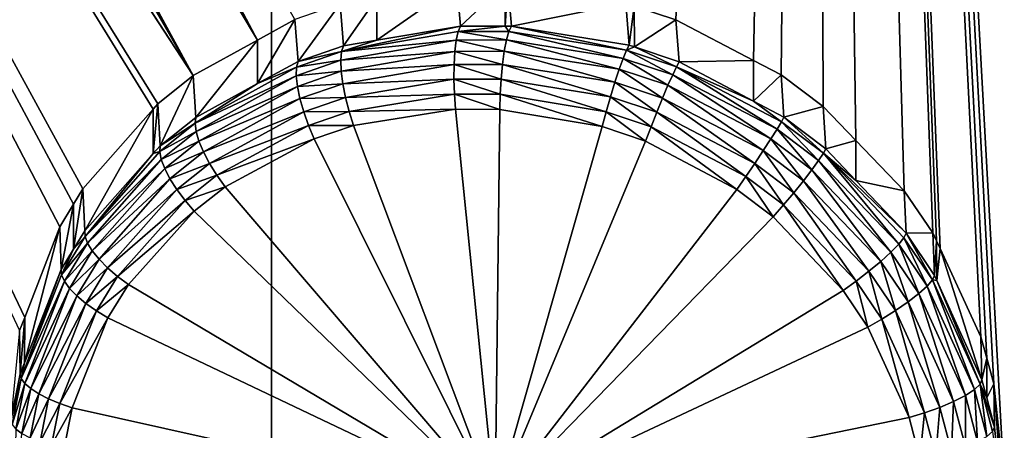
# Model space of a CAD drawing. Extents: x -143 to 155, y 0 to 257.
# Drawn here: x 99 to 102, y 175 to 176 of the extents above; entities that cross this region are included whole.
import ezdxf

# ---------------------------------------------------------------- set-up
doc = ezdxf.new("R2010")
doc.units = 0
doc.header["$MEASUREMENT"] = 0
doc.layers.get('0').update_dxf_attribs({"linetype": 'CONTINUOUS'})

msp = doc.modelspace()

# ---------------------------------------------------------------- linework, layer by layer
for points in [[(99.4038, 166.5567, -4.7426), (88.5311, 166.3724, -3.459), (99.4074, 197.0158, 2.5109)], [(99.4074, 197.0158, 2.5109), (88.5311, 166.3724, -3.459), (88.5347, 196.8827, 3.4403)], [(99.4074, 197.0158, 2.5109), (110, 185.7476, -0.5381), (99.4038, 166.5567, -4.7426)], [(99.4038, 166.5567, -4.7426), (110, 185.7476, -0.5381), (110, 173.6648, -3.458)], [(101.0339, 184.8707, 19.9554), (100.4987, 175.7805, 17.1533), (100.6236, 175.739, 17.1615)], [(100.6236, 175.739, 17.1615), (100.8583, 175.6165, 17.1626), (101.0339, 184.8707, 19.9554)], [(101.0339, 184.8707, 19.9554), (100.8583, 175.6165, 17.1626), (100.941, 175.5733, 17.163)], [(101.0339, 184.8707, 19.9554), (100.941, 175.5733, 17.163), (101.0677, 175.4785, 17.1546)], [(101.5437, 174.7848, 17.0209), (101.5611, 174.7208, 17.0045), (101.0339, 184.8707, 19.9554)], [(101.0339, 184.8707, 19.9554), (101.5611, 174.7208, 17.0045), (101.5823, 174.6427, 16.9845)], [(101.0339, 184.8707, 19.9554), (101.5823, 174.6427, 16.9845), (101.6142, 174.3457, 16.9015)], [(101.6142, 174.3457, 16.9015), (103.8641, 181.7261, 19.3498), (101.0339, 184.8707, 19.9554)], [(101.0677, 175.4785, 17.1546), (101.1663, 175.3759, 17.1393), (101.0339, 184.8707, 19.9554)], [(101.0339, 184.8707, 19.9554), (101.1663, 175.3759, 17.1393), (101.3118, 175.2246, 17.1166)], [(101.0339, 184.8707, 19.9554), (101.3118, 175.2246, 17.1166), (101.3986, 175.0981, 17.0921)], [(101.3986, 175.0981, 17.0921), (101.4099, 175.0736, 17.0865), (101.0339, 184.8707, 19.9554)], [(101.0339, 184.8707, 19.9554), (101.4099, 175.0736, 17.0865), (101.4205, 175.0507, 17.0813)], [(101.0339, 184.8707, 19.9554), (101.4205, 175.0507, 17.0813), (101.5437, 174.7848, 17.0209)], [(99.3628, 175.6779, 16.9199), (96.7762, 180.5384, 17.8452), (96.5163, 180.4326, 17.7498)], [(99.4752, 175.7397, 16.96), (96.7762, 180.5384, 17.8452), (99.3628, 175.6779, 16.9199)], [(99.1684, 175.5712, 16.8505), (96.5163, 180.4326, 17.7498), (96.4161, 180.4106, 17.7182)], [(99.3628, 175.6779, 16.9199), (96.5163, 180.4326, 17.7498), (99.1684, 175.5712, 16.8505)], [(96.027, 180.3853, 17.6118), (99.1684, 175.5712, 16.8505), (96.379, 180.4024, 17.7065)], [(99.1684, 175.5712, 16.8505), (96.4161, 180.4106, 17.7182), (96.379, 180.4024, 17.7065)], [(96.0151, 180.3847, 17.6086), (99.1684, 175.5712, 16.8505), (96.027, 180.3853, 17.6118)], [(96.0151, 180.3847, 17.6086), (98.6455, 174.8034, 16.5133), (98.6608, 174.8428, 16.5284)], [(96.0151, 180.3847, 17.6086), (98.6608, 174.8428, 16.5284), (98.7668, 175.1159, 16.6327)], [(98.7668, 175.1159, 16.6327), (98.8081, 175.1839, 16.6617), (96.0151, 180.3847, 17.6086)], [(96.0151, 180.3847, 17.6086), (98.8081, 175.1839, 16.6617), (98.8363, 175.2303, 16.6815)], [(96.0151, 180.3847, 17.6086), (98.8363, 175.2303, 16.6815), (99.0478, 175.4701, 16.7963)], [(99.0478, 175.4701, 16.7963), (99.062, 175.4863, 16.804), (96.0151, 180.3847, 17.6086)], [(96.0151, 180.3847, 17.6086), (99.062, 175.4863, 16.804), (99.1684, 175.5712, 16.8505)], [(99.9748, 175.7202, 17.5716), (99.9639, 175.846, 17.0811), (99.7221, 175.6779, 17.5202)], [(99.7221, 175.6779, 17.5202), (99.9639, 175.846, 17.0811), (99.7223, 175.8053, 17.0252)], [(99.9748, 175.7202, 17.5716), (100.1097, 175.8463, 17.1068), (99.9639, 175.846, 17.0811)], [(100.1097, 175.7203, 17.5919), (100.1097, 175.8463, 17.1068), (99.9748, 175.7202, 17.5716)], [(100.128, 175.7204, 17.5947), (100.1173, 175.8463, 17.1081), (100.1097, 175.7203, 17.5919)], [(100.1097, 175.7203, 17.5919), (100.1173, 175.8463, 17.1081), (100.1097, 175.8463, 17.1068)], [(100.128, 175.7204, 17.5947), (100.4729, 175.7891, 17.1516), (100.1173, 175.8463, 17.1081)], [(99.622, 175.6611, 17.4998), (99.7223, 175.8053, 17.0252), (99.6115, 175.7867, 16.9995)], [(99.7221, 175.6779, 17.5202), (99.7223, 175.8053, 17.0252), (99.622, 175.6611, 17.4998)], [(99.4852, 175.614, 17.4642), (99.6115, 175.7867, 16.9995), (99.4752, 175.7397, 16.96)], [(99.622, 175.6611, 17.4998), (99.6115, 175.7867, 16.9995), (99.4852, 175.614, 17.4642)], [(100.4834, 175.6627, 17.6298), (100.4729, 175.7891, 17.1516), (100.128, 175.7204, 17.5947)], [(100.4834, 175.6627, 17.6298), (100.4987, 175.7805, 17.1533), (100.4729, 175.7891, 17.1516)], [(100.4989, 175.6575, 17.6305), (100.4987, 175.7805, 17.1533), (100.4834, 175.6627, 17.6298)], [(100.4989, 175.6575, 17.6305), (100.6236, 175.739, 17.1615), (100.4987, 175.7805, 17.1533)], [(99.3629, 175.5471, 17.4247), (99.4752, 175.7397, 16.96), (99.3628, 175.6779, 16.9199)], [(99.4852, 175.614, 17.4642), (99.4752, 175.7397, 16.96), (99.3629, 175.5471, 17.4247)], [(100.6335, 175.6124, 17.6365), (100.6236, 175.739, 17.1615), (100.4989, 175.6575, 17.6305)], [(100.6335, 175.6124, 17.6365), (100.8583, 175.6165, 17.1626), (100.6236, 175.739, 17.1615)], [(99.9677, 175.7034, 17.6133), (99.9748, 175.7202, 17.5716), (99.6163, 175.6433, 17.54)], [(99.6163, 175.6433, 17.54), (99.9748, 175.7202, 17.5716), (99.7221, 175.6779, 17.5202)], [(99.9619, 175.6774, 17.6503), (99.9677, 175.7034, 17.6133), (99.6163, 175.6433, 17.54)], [(100.1133, 175.6784, 17.6746), (99.9677, 175.7034, 17.6133), (99.9619, 175.6774, 17.6503)], [(100.1205, 175.704, 17.6371), (100.1097, 175.7203, 17.5919), (99.9677, 175.7034, 17.6133)], [(99.9677, 175.7034, 17.6133), (100.1097, 175.7203, 17.5919), (99.9748, 175.7202, 17.5716)], [(100.1133, 175.6784, 17.6746), (100.1205, 175.704, 17.6371), (99.9677, 175.7034, 17.6133)], [(100.1205, 175.704, 17.6371), (100.128, 175.7204, 17.5947), (100.1097, 175.7203, 17.5919)], [(100.4653, 175.6229, 17.7124), (100.1205, 175.704, 17.6371), (100.1133, 175.6784, 17.6746)], [(100.4755, 175.6476, 17.6737), (100.128, 175.7204, 17.5947), (100.1205, 175.704, 17.6371)], [(100.4653, 175.6229, 17.7124), (100.4755, 175.6476, 17.6737), (100.1205, 175.704, 17.6371)], [(100.4755, 175.6476, 17.6737), (100.4834, 175.6627, 17.6298), (100.128, 175.7204, 17.5947)], [(99.1771, 175.4454, 17.3646), (99.3628, 175.6779, 16.9199), (99.1684, 175.5712, 16.8505)], [(99.3629, 175.5471, 17.4247), (99.3628, 175.6779, 16.9199), (99.1771, 175.4454, 17.3646)], [(99.9619, 175.6774, 17.6503), (99.6163, 175.6433, 17.54), (99.6141, 175.6175, 17.5759)], [(99.9577, 175.6438, 17.6807), (99.9619, 175.6774, 17.6503), (99.6141, 175.6175, 17.5759)], [(99.7221, 175.6779, 17.5202), (99.622, 175.6611, 17.4998), (99.6163, 175.6433, 17.54)], [(100.1067, 175.6447, 17.7052), (99.9619, 175.6774, 17.6503), (99.9577, 175.6438, 17.6807)], [(100.1067, 175.6447, 17.7052), (100.1133, 175.6784, 17.6746), (99.9619, 175.6774, 17.6503)], [(100.4534, 175.5901, 17.7439), (100.1133, 175.6784, 17.6746), (100.1067, 175.6447, 17.7052)], [(100.4534, 175.5901, 17.7439), (100.4653, 175.6229, 17.7124), (100.1133, 175.6784, 17.6746)], [(99.6163, 175.6433, 17.54), (99.4852, 175.614, 17.4642), (99.4803, 175.596, 17.5039)], [(99.6141, 175.6175, 17.5759), (99.6163, 175.6433, 17.54), (99.4803, 175.596, 17.5039)], [(99.6163, 175.6433, 17.54), (99.622, 175.6611, 17.4998), (99.4852, 175.614, 17.4642)], [(99.9577, 175.6438, 17.6807), (99.6141, 175.6175, 17.5759), (99.6154, 175.5847, 17.6058)], [(99.9553, 175.6041, 17.7029), (99.9577, 175.6438, 17.6807), (99.6154, 175.5847, 17.6058)], [(100.1011, 175.6048, 17.7274), (99.9577, 175.6438, 17.6807), (99.9553, 175.6041, 17.7029)], [(100.1011, 175.6048, 17.7274), (100.1067, 175.6447, 17.7052), (99.9577, 175.6438, 17.6807)], [(100.4404, 175.551, 17.7665), (100.1067, 175.6447, 17.7052), (100.1011, 175.6048, 17.7274)], [(100.4404, 175.551, 17.7665), (100.4534, 175.5901, 17.7439), (100.1067, 175.6447, 17.7052)], [(100.6144, 175.5738, 17.7202), (100.4755, 175.6476, 17.6737), (100.4653, 175.6229, 17.7124)], [(100.4989, 175.6575, 17.6305), (100.4834, 175.6627, 17.6298), (100.4755, 175.6476, 17.6737)], [(100.6256, 175.5978, 17.6809), (100.4989, 175.6575, 17.6305), (100.4755, 175.6476, 17.6737)], [(100.6144, 175.5738, 17.7202), (100.6256, 175.5978, 17.6809), (100.4755, 175.6476, 17.6737)], [(100.6256, 175.5978, 17.6809), (100.6335, 175.6124, 17.6365), (100.4989, 175.6575, 17.6305)], [(99.4803, 175.596, 17.5039), (99.4852, 175.614, 17.4642), (99.3629, 175.5471, 17.4247)], [(99.6141, 175.6175, 17.5759), (99.4803, 175.596, 17.5039), (99.4796, 175.5704, 17.5395)], [(99.6154, 175.5847, 17.6058), (99.6141, 175.6175, 17.5759), (99.4796, 175.5704, 17.5395)], [(100.6002, 175.5418, 17.7522), (100.4653, 175.6229, 17.7124), (100.4534, 175.5901, 17.7439)], [(100.6002, 175.5418, 17.7522), (100.6144, 175.5738, 17.7202), (100.4653, 175.6229, 17.7124)], [(100.858, 175.4943, 17.6332), (100.8583, 175.6165, 17.1626), (100.6335, 175.6124, 17.6365)], [(100.858, 175.4943, 17.6332), (100.941, 175.5733, 17.163), (100.8583, 175.6165, 17.1626)], [(99.4803, 175.596, 17.5039), (99.3629, 175.5471, 17.4247), (99.1744, 175.4274, 17.403)], [(99.4796, 175.5704, 17.5395), (99.4803, 175.596, 17.5039), (99.1744, 175.4274, 17.403)], [(99.6154, 175.5847, 17.6058), (99.4796, 175.5704, 17.5395), (99.4831, 175.5385, 17.5693)], [(99.6202, 175.5468, 17.6282), (99.6154, 175.5847, 17.6058), (99.4831, 175.5385, 17.5693)], [(99.9553, 175.6041, 17.7029), (99.6154, 175.5847, 17.6058), (99.6202, 175.5468, 17.6282)], [(99.9548, 175.5603, 17.7157), (99.9553, 175.6041, 17.7029), (99.6202, 175.5468, 17.6282)], [(100.0968, 175.5607, 17.74), (99.9553, 175.6041, 17.7029), (99.9548, 175.5603, 17.7157)], [(100.0968, 175.5607, 17.74), (100.1011, 175.6048, 17.7274), (99.9553, 175.6041, 17.7029)], [(100.427, 175.5076, 17.7789), (100.1011, 175.6048, 17.7274), (100.0968, 175.5607, 17.74)], [(100.427, 175.5076, 17.7789), (100.4404, 175.551, 17.7665), (100.1011, 175.6048, 17.7274)], [(100.5841, 175.5035, 17.7751), (100.4534, 175.5901, 17.7439), (100.4404, 175.551, 17.7665)], [(100.5841, 175.5035, 17.7751), (100.6002, 175.5418, 17.7522), (100.4534, 175.5901, 17.7439)], [(100.929, 175.4099, 17.7179), (100.6256, 175.5978, 17.6809), (100.6144, 175.5738, 17.7202)], [(100.858, 175.4943, 17.6332), (100.6335, 175.6124, 17.6365), (100.6256, 175.5978, 17.6809)], [(100.858, 175.4943, 17.6332), (100.6256, 175.5978, 17.6809), (100.9424, 175.4322, 17.6774)], [(100.9424, 175.4322, 17.6774), (100.6256, 175.5978, 17.6809), (100.929, 175.4099, 17.7179)], [(99.0697, 175.36, 17.3216), (99.1684, 175.5712, 16.8505), (99.062, 175.4863, 16.804)], [(99.1771, 175.4454, 17.3646), (99.1684, 175.5712, 16.8505), (99.0697, 175.36, 17.3216)], [(99.4796, 175.5704, 17.5395), (99.1744, 175.4274, 17.403), (99.1775, 175.4032, 17.438)], [(99.4831, 175.5385, 17.5693), (99.4796, 175.5704, 17.5395), (99.1775, 175.4032, 17.438)], [(99.9548, 175.5603, 17.7157), (99.6202, 175.5468, 17.6282), (99.6283, 175.5054, 17.642)], [(99.9563, 175.5149, 17.7185), (99.9548, 175.5603, 17.7157), (99.6283, 175.5054, 17.642)], [(100.094, 175.5148, 17.7423), (100.0968, 175.5607, 17.74), (99.9548, 175.5603, 17.7157)], [(100.094, 175.5148, 17.7423), (99.9548, 175.5603, 17.7157), (99.9563, 175.5149, 17.7185)], [(100.414, 175.4625, 17.7805), (100.0968, 175.5607, 17.74), (100.094, 175.5148, 17.7423)], [(100.414, 175.4625, 17.7805), (100.427, 175.5076, 17.7789), (100.0968, 175.5607, 17.74)], [(100.9103, 175.3804, 17.751), (100.6144, 175.5738, 17.7202), (100.6002, 175.5418, 17.7522)], [(100.9103, 175.3804, 17.751), (100.929, 175.4099, 17.7179), (100.6144, 175.5738, 17.7202)], [(100.9498, 175.446, 17.6319), (100.941, 175.5733, 17.163), (100.858, 175.4943, 17.6332)], [(100.9498, 175.446, 17.6319), (101.0677, 175.4785, 17.1546), (100.941, 175.5733, 17.163)], [(99.3629, 175.5471, 17.4247), (99.1771, 175.4454, 17.3646), (99.1744, 175.4274, 17.403)], [(99.4831, 175.5385, 17.5693), (99.1775, 175.4032, 17.438), (99.1861, 175.3741, 17.4679)], [(99.4908, 175.5017, 17.5919), (99.4831, 175.5385, 17.5693), (99.1861, 175.3741, 17.4679)], [(99.6202, 175.5468, 17.6282), (99.4831, 175.5385, 17.5693), (99.4908, 175.5017, 17.5919)], [(99.6283, 175.5054, 17.642), (99.6202, 175.5468, 17.6282), (99.4908, 175.5017, 17.5919)], [(100.5668, 175.4612, 17.7876), (100.4404, 175.551, 17.7665), (100.427, 175.5076, 17.7789)], [(100.5668, 175.4612, 17.7876), (100.5841, 175.5035, 17.7751), (100.4404, 175.551, 17.7665)], [(100.8875, 175.3454, 17.7749), (100.6002, 175.5418, 17.7522), (100.5841, 175.5035, 17.7751)], [(100.8875, 175.3454, 17.7749), (100.9103, 175.3804, 17.751), (100.6002, 175.5418, 17.7522)], [(99.4908, 175.5017, 17.5919), (99.1861, 175.3741, 17.4679), (99.2, 175.3413, 17.4913)], [(99.5021, 175.4619, 17.6062), (99.4908, 175.5017, 17.5919), (99.2, 175.3413, 17.4913)], [(99.6283, 175.5054, 17.642), (99.4908, 175.5017, 17.5919), (99.5021, 175.4619, 17.6062)], [(99.6393, 175.4627, 17.6465), (99.6283, 175.5054, 17.642), (99.5021, 175.4619, 17.6062)], [(99.9563, 175.5149, 17.7185), (99.6283, 175.5054, 17.642), (99.6393, 175.4627, 17.6465)], [(99.9596, 175.4701, 17.7112), (99.9563, 175.5149, 17.7185), (99.6393, 175.4627, 17.6465)], [(100.0929, 175.4695, 17.7341), (100.094, 175.5148, 17.7423), (99.9563, 175.5149, 17.7185)], [(100.0929, 175.4695, 17.7341), (99.9563, 175.5149, 17.7185), (99.9596, 175.4701, 17.7112)], [(100.402, 175.418, 17.771), (100.094, 175.5148, 17.7423), (100.0929, 175.4695, 17.7341)], [(100.402, 175.418, 17.771), (100.414, 175.4625, 17.7805), (100.094, 175.5148, 17.7423)], [(100.5493, 175.4172, 17.7891), (100.427, 175.5076, 17.7789), (100.414, 175.4625, 17.7805)], [(100.5493, 175.4172, 17.7891), (100.5668, 175.4612, 17.7876), (100.427, 175.5076, 17.7789)], [(100.8617, 175.3069, 17.7882), (100.5841, 175.5035, 17.7751), (100.5668, 175.4612, 17.7876)], [(100.8617, 175.3069, 17.7882), (100.8875, 175.3454, 17.7749), (100.5841, 175.5035, 17.7751)], [(98.8421, 175.1037, 17.2074), (99.0478, 175.4701, 16.7963), (98.8363, 175.2303, 16.6815)], [(99.0486, 175.3363, 17.311), (99.0478, 175.4701, 16.7963), (98.8421, 175.1037, 17.2074)], [(99.0486, 175.3363, 17.311), (99.062, 175.4863, 16.804), (99.0478, 175.4701, 16.7963)], [(99.0697, 175.36, 17.3216), (99.062, 175.4863, 16.804), (99.0486, 175.3363, 17.311)], [(99.9596, 175.4701, 17.7112), (99.6393, 175.4627, 17.6465), (99.6526, 175.4207, 17.6416)], [(99.9596, 175.4701, 17.7112), (99.6526, 175.4207, 17.6416), (100.0793, 174.2871, 17.3793)], [(100.0793, 174.2871, 17.3793), (100.0929, 175.4695, 17.7341), (99.9596, 175.4701, 17.7112)], [(100.0793, 174.2871, 17.3793), (100.402, 175.418, 17.771), (100.0929, 175.4695, 17.7341)], [(100.9424, 175.4322, 17.6774), (100.9498, 175.446, 17.6319), (100.858, 175.4943, 17.6332)], [(101.0757, 175.3509, 17.6212), (101.0677, 175.4785, 17.1546), (100.9498, 175.446, 17.6319)], [(101.0757, 175.3509, 17.6212), (101.1663, 175.3759, 17.1393), (101.0677, 175.4785, 17.1546)], [(99.1744, 175.4274, 17.403), (99.1771, 175.4454, 17.3646), (99.0697, 175.36, 17.3216)], [(99.5021, 175.4619, 17.6062), (99.2, 175.3413, 17.4913), (99.2184, 175.3064, 17.5072)], [(99.5166, 175.4209, 17.6116), (99.5021, 175.4619, 17.6062), (99.2184, 175.3064, 17.5072)], [(99.6393, 175.4627, 17.6465), (99.5021, 175.4619, 17.6062), (99.5166, 175.4209, 17.6116)], [(99.6526, 175.4207, 17.6416), (99.6393, 175.4627, 17.6465), (99.5166, 175.4209, 17.6116)], [(100.5326, 175.3739, 17.7794), (100.414, 175.4625, 17.7805), (100.402, 175.418, 17.771)], [(100.5326, 175.3739, 17.7794), (100.5493, 175.4172, 17.7891), (100.414, 175.4625, 17.7805)], [(100.8347, 175.2672, 17.79), (100.5668, 175.4612, 17.7876), (100.5493, 175.4172, 17.7891)], [(100.8347, 175.2672, 17.79), (100.8617, 175.3069, 17.7882), (100.5668, 175.4612, 17.7876)], [(101.0686, 175.3373, 17.6671), (100.9498, 175.446, 17.6319), (100.9424, 175.4322, 17.6774)], [(101.0686, 175.3373, 17.6671), (101.0757, 175.3509, 17.6212), (100.9498, 175.446, 17.6319)], [(99.1744, 175.4274, 17.403), (99.0697, 175.36, 17.3216), (99.068, 175.3422, 17.3597)], [(99.1775, 175.4032, 17.438), (99.1744, 175.4274, 17.403), (99.068, 175.3422, 17.3597)], [(99.5166, 175.4209, 17.6116), (99.2184, 175.3064, 17.5072), (99.2405, 175.2709, 17.515)], [(99.5336, 175.3806, 17.6078), (99.5166, 175.4209, 17.6116), (99.2405, 175.2709, 17.515)], [(99.6526, 175.4207, 17.6416), (99.5166, 175.4209, 17.6116), (99.5336, 175.3806, 17.6078)], [(100.0793, 174.2871, 17.3793), (99.6526, 175.4207, 17.6416), (99.5336, 175.3806, 17.6078)], [(100.5326, 175.3739, 17.7794), (100.402, 175.418, 17.771), (100.0793, 174.2871, 17.3793)], [(100.8077, 175.2284, 17.7803), (100.5493, 175.4172, 17.7891), (100.5326, 175.3739, 17.7794)], [(100.8077, 175.2284, 17.7803), (100.8347, 175.2672, 17.79), (100.5493, 175.4172, 17.7891)], [(101.034, 175.2878, 17.7418), (100.929, 175.4099, 17.7179), (100.9103, 175.3804, 17.751)], [(100.9424, 175.4322, 17.6774), (100.929, 175.4099, 17.7179), (101.0544, 175.3159, 17.7081)], [(101.0544, 175.3159, 17.7081), (100.929, 175.4099, 17.7179), (101.034, 175.2878, 17.7418)], [(101.0544, 175.3159, 17.7081), (101.0686, 175.3373, 17.6671), (100.9424, 175.4322, 17.6774)], [(99.1775, 175.4032, 17.438), (99.068, 175.3422, 17.3597), (99.0724, 175.3189, 17.3945)], [(99.1861, 175.3741, 17.4679), (99.1775, 175.4032, 17.438), (99.0724, 175.3189, 17.3945)], [(99.5336, 175.3806, 17.6078), (99.2405, 175.2709, 17.515), (99.2654, 175.2363, 17.5142)], [(100.0793, 174.2871, 17.3793), (99.5336, 175.3806, 17.6078), (99.2654, 175.2363, 17.5142)], [(101.0085, 175.2547, 17.7663), (100.9103, 175.3804, 17.751), (100.8875, 175.3454, 17.7749)], [(101.0085, 175.2547, 17.7663), (101.034, 175.2878, 17.7418), (100.9103, 175.3804, 17.751)], [(101.1664, 175.2556, 17.6056), (101.1663, 175.3759, 17.1393), (101.0757, 175.3509, 17.6212)], [(101.1664, 175.2556, 17.6056), (101.3118, 175.2246, 17.1166), (101.1663, 175.3759, 17.1393)], [(99.068, 175.3422, 17.3597), (99.0697, 175.36, 17.3216), (99.0486, 175.3363, 17.311)], [(99.1861, 175.3741, 17.4679), (99.0724, 175.3189, 17.3945), (99.0829, 175.2912, 17.4245)], [(99.2, 175.3413, 17.4913), (99.1861, 175.3741, 17.4679), (99.0829, 175.2912, 17.4245)], [(100.0793, 174.2871, 17.3793), (100.8077, 175.2284, 17.7803), (100.5326, 175.3739, 17.7794)], [(101.1664, 175.2556, 17.6056), (101.0757, 175.3509, 17.6212), (101.0686, 175.3373, 17.6671)], [(99.0486, 175.3363, 17.311), (98.8421, 175.1037, 17.2074), (98.8427, 175.0869, 17.2449)], [(99.068, 175.3422, 17.3597), (99.0486, 175.3363, 17.311), (98.8427, 175.0869, 17.2449)], [(99.0724, 175.3189, 17.3945), (99.068, 175.3422, 17.3597), (98.8427, 175.0869, 17.2449)], [(99.0724, 175.3189, 17.3945), (98.8427, 175.0869, 17.2449), (98.8503, 175.0664, 17.2796)], [(99.0829, 175.2912, 17.4245), (99.0724, 175.3189, 17.3945), (98.8503, 175.0664, 17.2796)], [(99.2, 175.3413, 17.4913), (99.0829, 175.2912, 17.4245), (99.0988, 175.2604, 17.4483)], [(99.2184, 175.3064, 17.5072), (99.2, 175.3413, 17.4913), (99.0988, 175.2604, 17.4483)], [(100.9794, 175.2186, 17.78), (100.8875, 175.3454, 17.7749), (100.8617, 175.3069, 17.7882)], [(100.9794, 175.2186, 17.78), (101.0085, 175.2547, 17.7663), (100.8875, 175.3454, 17.7749)], [(101.296, 175.0635, 17.6678), (101.0686, 175.3373, 17.6671), (101.0544, 175.3159, 17.7081)], [(101.1664, 175.2556, 17.6056), (101.0686, 175.3373, 17.6671), (101.3181, 175.0962, 17.5793)], [(101.3181, 175.0962, 17.5793), (101.0686, 175.3373, 17.6671), (101.3116, 175.0829, 17.6258)], [(101.296, 175.0635, 17.6678), (101.3116, 175.0829, 17.6258), (101.0686, 175.3373, 17.6671)], [(99.0829, 175.2912, 17.4245), (98.8503, 175.0664, 17.2796), (98.8647, 175.0432, 17.3102)], [(99.0988, 175.2604, 17.4483), (99.0829, 175.2912, 17.4245), (98.8647, 175.0432, 17.3102)], [(99.2184, 175.3064, 17.5072), (99.0988, 175.2604, 17.4483), (99.1197, 175.2278, 17.465)], [(99.2405, 175.2709, 17.515), (99.2184, 175.3064, 17.5072), (99.1197, 175.2278, 17.465)], [(100.9484, 175.1815, 17.7823), (100.8617, 175.3069, 17.7882), (100.8347, 175.2672, 17.79)], [(100.9484, 175.1815, 17.7823), (100.9794, 175.2186, 17.78), (100.8617, 175.3069, 17.7882)], [(101.2415, 175.0115, 17.7287), (101.034, 175.2878, 17.7418), (101.0085, 175.2547, 17.7663)], [(101.0544, 175.3159, 17.7081), (101.034, 175.2878, 17.7418), (101.2721, 175.0392, 17.7028)], [(101.2721, 175.0392, 17.7028), (101.034, 175.2878, 17.7418), (101.2415, 175.0115, 17.7287)], [(101.2721, 175.0392, 17.7028), (101.296, 175.0635, 17.6678), (101.0544, 175.3159, 17.7081)], [(99.0988, 175.2604, 17.4483), (98.8647, 175.0432, 17.3102), (98.8851, 175.0181, 17.3354)], [(99.1197, 175.2278, 17.465), (99.0988, 175.2604, 17.4483), (98.8851, 175.0181, 17.3354)], [(99.2405, 175.2709, 17.515), (99.1197, 175.2278, 17.465), (99.1444, 175.1948, 17.4738)], [(99.2654, 175.2363, 17.5142), (99.2405, 175.2709, 17.515), (99.1444, 175.1948, 17.4738)], [(100.9173, 175.1456, 17.7729), (100.8347, 175.2672, 17.79), (100.8077, 175.2284, 17.7803)], [(100.9173, 175.1456, 17.7729), (100.9484, 175.1815, 17.7823), (100.8347, 175.2672, 17.79)], [(98.8082, 175.0485, 17.1853), (98.8363, 175.2303, 16.6815), (98.8081, 175.1839, 16.6617)], [(98.8421, 175.1037, 17.2074), (98.8363, 175.2303, 16.6815), (98.8082, 175.0485, 17.1853)], [(99.1197, 175.2278, 17.465), (98.8851, 175.0181, 17.3354), (98.9109, 174.9922, 17.354)], [(99.1444, 175.1948, 17.4738), (99.1197, 175.2278, 17.465), (98.9109, 174.9922, 17.354)], [(99.2654, 175.2363, 17.5142), (99.1444, 175.1948, 17.4738), (99.1719, 175.163, 17.4742)], [(99.2654, 175.2363, 17.5142), (99.1719, 175.163, 17.4742), (100.0793, 174.2871, 17.3793)], [(100.0793, 174.2871, 17.3793), (100.9173, 175.1456, 17.7729), (100.8077, 175.2284, 17.7803)], [(101.2058, 174.9818, 17.744), (101.0085, 175.2547, 17.7663), (100.9794, 175.2186, 17.78)], [(101.2058, 174.9818, 17.744), (101.2415, 175.0115, 17.7287), (101.0085, 175.2547, 17.7663)], [(101.3181, 175.0962, 17.5793), (101.3118, 175.2246, 17.1166), (101.1664, 175.2556, 17.6056)], [(101.1672, 174.9522, 17.7477), (100.9794, 175.2186, 17.78), (100.9484, 175.1815, 17.7823)], [(101.1672, 174.9522, 17.7477), (101.2058, 174.9818, 17.744), (100.9794, 175.2186, 17.78)], [(101.3181, 175.0962, 17.5793), (101.3986, 175.0981, 17.0921), (101.3118, 175.2246, 17.1166)], [(98.7705, 174.9869, 17.1607), (98.8081, 175.1839, 16.6617), (98.7668, 175.1159, 16.6327)], [(98.8082, 175.0485, 17.1853), (98.8081, 175.1839, 16.6617), (98.7705, 174.9869, 17.1607)], [(99.1444, 175.1948, 17.4738), (98.9109, 174.9922, 17.354), (98.9408, 174.9665, 17.3654)], [(99.1719, 175.163, 17.4742), (99.1444, 175.1948, 17.4738), (98.9408, 174.9665, 17.3654)], [(101.128, 174.9242, 17.7397), (100.9484, 175.1815, 17.7823), (100.9173, 175.1456, 17.7729)], [(101.128, 174.9242, 17.7397), (101.1672, 174.9522, 17.7477), (100.9484, 175.1815, 17.7823)], [(99.1719, 175.163, 17.4742), (98.9408, 174.9665, 17.3654), (98.9737, 174.9423, 17.3691)], [(100.0793, 174.2871, 17.3793), (99.1719, 175.163, 17.4742), (98.9737, 174.9423, 17.3691)], [(101.128, 174.9242, 17.7397), (100.9173, 175.1456, 17.7729), (100.0793, 174.2871, 17.3793)], [(98.7705, 174.9869, 17.1607), (98.7668, 175.1159, 16.6327), (98.6601, 174.7059, 17.0585)], [(98.6601, 174.7059, 17.0585), (98.7668, 175.1159, 16.6327), (98.6608, 174.8428, 16.5284)], [(98.8427, 175.0869, 17.2449), (98.8082, 175.0485, 17.1853), (98.772, 174.9709, 17.198)], [(98.8503, 175.0664, 17.2796), (98.8427, 175.0869, 17.2449), (98.772, 174.9709, 17.198)], [(98.8427, 175.0869, 17.2449), (98.8421, 175.1037, 17.2074), (98.8082, 175.0485, 17.1853)], [(101.3816, 174.9376, 17.6427), (101.3116, 175.0829, 17.6258), (101.296, 175.0635, 17.6678)], [(101.3181, 175.0962, 17.5793), (101.3116, 175.0829, 17.6258), (101.3977, 174.9561, 17.6003)], [(101.3816, 174.9376, 17.6427), (101.3977, 174.9561, 17.6003), (101.3116, 175.0829, 17.6258)], [(101.404, 174.9694, 17.5536), (101.3986, 175.0981, 17.0921), (101.3181, 175.0962, 17.5793)], [(101.3977, 174.9561, 17.6003), (101.404, 174.9694, 17.5536), (101.3181, 175.0962, 17.5793)], [(101.404, 174.9694, 17.5536), (101.4099, 175.0736, 17.0865), (101.3986, 175.0981, 17.0921)], [(98.8503, 175.0664, 17.2796), (98.772, 174.9709, 17.198), (98.7807, 174.9518, 17.2328)], [(98.8647, 175.0432, 17.3102), (98.8503, 175.0664, 17.2796), (98.7807, 174.9518, 17.2328)], [(101.3566, 174.9152, 17.6782), (101.296, 175.0635, 17.6678), (101.2721, 175.0392, 17.7028)], [(101.3566, 174.9152, 17.6782), (101.3816, 174.9376, 17.6427), (101.296, 175.0635, 17.6678)], [(101.4109, 174.9542, 17.5501), (101.4099, 175.0736, 17.0865), (101.404, 174.9694, 17.5536)], [(101.4109, 174.9542, 17.5501), (101.4205, 175.0507, 17.0813), (101.4099, 175.0736, 17.0865)], [(101.5469, 174.6555, 17.4809), (101.4205, 175.0507, 17.0813), (101.4109, 174.9542, 17.5501)], [(101.5469, 174.6555, 17.4809), (101.5437, 174.7848, 17.0209), (101.4205, 175.0507, 17.0813)], [(98.772, 174.9709, 17.198), (98.8082, 175.0485, 17.1853), (98.7705, 174.9869, 17.1607)], [(98.8647, 175.0432, 17.3102), (98.7807, 174.9518, 17.2328), (98.7963, 174.9306, 17.2637)], [(98.8851, 175.0181, 17.3354), (98.8647, 175.0432, 17.3102), (98.7963, 174.9306, 17.2637)], [(101.2721, 175.0392, 17.7028), (101.2415, 175.0115, 17.7287), (101.3241, 174.8901, 17.7048)], [(101.3241, 174.8901, 17.7048), (101.3566, 174.9152, 17.6782), (101.2721, 175.0392, 17.7028)], [(98.8851, 175.0181, 17.3354), (98.7963, 174.9306, 17.2637), (98.8182, 174.908, 17.2895)], [(98.9109, 174.9922, 17.354), (98.8851, 175.0181, 17.3354), (98.8182, 174.908, 17.2895)], [(98.9109, 174.9922, 17.354), (98.8182, 174.908, 17.2895), (98.8454, 174.885, 17.309)], [(98.9408, 174.9665, 17.3654), (98.9109, 174.9922, 17.354), (98.8454, 174.885, 17.309)], [(101.2861, 174.8638, 17.7209), (101.2415, 175.0115, 17.7287), (101.2058, 174.9818, 17.744)], [(101.3241, 174.8901, 17.7048), (101.2415, 175.0115, 17.7287), (101.2861, 174.8638, 17.7209)], [(98.772, 174.9709, 17.198), (98.7705, 174.9869, 17.1607), (98.6504, 174.6596, 17.084)], [(98.6504, 174.6596, 17.084), (98.7705, 174.9869, 17.1607), (98.6601, 174.7059, 17.0585)], [(98.7807, 174.9518, 17.2328), (98.772, 174.9709, 17.198), (98.6504, 174.6596, 17.084)], [(98.9408, 174.9665, 17.3654), (98.8454, 174.885, 17.309), (98.8769, 174.8626, 17.3215)], [(98.9737, 174.9423, 17.3691), (98.9408, 174.9665, 17.3654), (98.8769, 174.8626, 17.3215)], [(101.2448, 174.838, 17.7256), (101.2058, 174.9818, 17.744), (101.1672, 174.9522, 17.7477)], [(101.2448, 174.838, 17.7256), (101.2861, 174.8638, 17.7209), (101.2058, 174.9818, 17.744)], [(101.3977, 174.9561, 17.6003), (101.4109, 174.9542, 17.5501), (101.404, 174.9694, 17.5536)], [(98.7807, 174.9518, 17.2328), (98.6504, 174.6596, 17.084), (98.6611, 174.6444, 17.1192)], [(98.7963, 174.9306, 17.2637), (98.7807, 174.9518, 17.2328), (98.6611, 174.6444, 17.1192)], [(98.9737, 174.9423, 17.3691), (98.8769, 174.8626, 17.3215), (98.9114, 174.8417, 17.3265)], [(100.0793, 174.2871, 17.3793), (98.9737, 174.9423, 17.3691), (98.9114, 174.8417, 17.3265)], [(101.2027, 174.814, 17.7184), (101.1672, 174.9522, 17.7477), (101.128, 174.9242, 17.7397)], [(101.2027, 174.814, 17.7184), (101.2448, 174.838, 17.7256), (101.1672, 174.9522, 17.7477)], [(101.497, 174.6082, 17.6077), (101.3816, 174.9376, 17.6427), (101.3566, 174.9152, 17.6782)], [(101.524, 174.6259, 17.5708), (101.3977, 174.9561, 17.6003), (101.3816, 174.9376, 17.6427)], [(101.497, 174.6082, 17.6077), (101.524, 174.6259, 17.5708), (101.3816, 174.9376, 17.6427)], [(101.541, 174.6421, 17.5277), (101.4109, 174.9542, 17.5501), (101.3977, 174.9561, 17.6003)], [(101.524, 174.6259, 17.5708), (101.541, 174.6421, 17.5277), (101.3977, 174.9561, 17.6003)], [(101.541, 174.6421, 17.5277), (101.5469, 174.6555, 17.4809), (101.4109, 174.9542, 17.5501)], [(98.7963, 174.9306, 17.2637), (98.6611, 174.6444, 17.1192), (98.6789, 174.6286, 17.1512)], [(98.8182, 174.908, 17.2895), (98.7963, 174.9306, 17.2637), (98.6789, 174.6286, 17.1512)], [(98.8182, 174.908, 17.2895), (98.6789, 174.6286, 17.1512), (98.7032, 174.6127, 17.1786)], [(98.8454, 174.885, 17.309), (98.8182, 174.908, 17.2895), (98.7032, 174.6127, 17.1786)], [(100.0793, 174.2871, 17.3793), (101.2027, 174.814, 17.7184), (101.128, 174.9242, 17.7397)], [(101.4614, 174.5898, 17.636), (101.3566, 174.9152, 17.6782), (101.3241, 174.8901, 17.7048)], [(101.4614, 174.5898, 17.636), (101.497, 174.6082, 17.6077), (101.3566, 174.9152, 17.6782)], [(98.8454, 174.885, 17.309), (98.7032, 174.6127, 17.1786), (98.7329, 174.5975, 17.2003)], [(98.8769, 174.8626, 17.3215), (98.8454, 174.885, 17.309), (98.7329, 174.5975, 17.2003)], [(101.3241, 174.8901, 17.7048), (101.2861, 174.8638, 17.7209), (101.4195, 174.5719, 17.6543)], [(101.4195, 174.5719, 17.6543), (101.4614, 174.5898, 17.636), (101.3241, 174.8901, 17.7048)], [(98.6474, 174.6735, 17.0467), (98.6608, 174.8428, 16.5284), (98.6455, 174.8034, 16.5133)], [(98.6601, 174.7059, 17.0585), (98.6608, 174.8428, 16.5284), (98.6474, 174.6735, 17.0467)], [(98.8769, 174.8626, 17.3215), (98.7329, 174.5975, 17.2003), (98.767, 174.5834, 17.2154)], [(98.9114, 174.8417, 17.3265), (98.8769, 174.8626, 17.3215), (98.767, 174.5834, 17.2154)], [(98.9114, 174.8417, 17.3265), (98.767, 174.5834, 17.2154), (98.8041, 174.5711, 17.2235)], [(98.9114, 174.8417, 17.3265), (98.8041, 174.5711, 17.2235), (100.0793, 174.2871, 17.3793)], [(101.3738, 174.5556, 17.6612), (101.2861, 174.8638, 17.7209), (101.2448, 174.838, 17.7256)], [(101.4195, 174.5719, 17.6543), (101.2861, 174.8638, 17.7209), (101.3738, 174.5556, 17.6612)], [(100.0793, 174.2871, 17.3793), (101.327, 174.5418, 17.6565), (101.2027, 174.814, 17.7184)], [(101.327, 174.5418, 17.6565), (101.2448, 174.838, 17.7256), (101.2027, 174.814, 17.7184)], [(101.327, 174.5418, 17.6565), (101.3738, 174.5556, 17.6612), (101.2448, 174.838, 17.7256)], [(98.6474, 174.6735, 17.0467), (98.6455, 174.8034, 16.5133), (98.6194, 174.5332, 17.0004)], [(101.5611, 174.7208, 17.0045), (101.5437, 174.7848, 17.0209), (101.5469, 174.6555, 17.4809)], [(98.6601, 174.7059, 17.0585), (98.6474, 174.6735, 17.0467), (98.6504, 174.6596, 17.084)], [(101.5612, 174.6012, 17.467), (101.5611, 174.7208, 17.0045), (101.5469, 174.6555, 17.4809)], [(101.5612, 174.6012, 17.467), (101.5823, 174.6427, 16.9845), (101.5611, 174.7208, 17.0045)], [(98.6504, 174.6596, 17.084), (98.6474, 174.6735, 17.0467), (98.6194, 174.5332, 17.0004)], [(98.6504, 174.6596, 17.084), (98.6194, 174.5332, 17.0004), (98.6229, 174.5203, 17.0377)], [(98.6611, 174.6444, 17.1192), (98.6504, 174.6596, 17.084), (98.6229, 174.5203, 17.0377)], [(98.6611, 174.6444, 17.1192), (98.6229, 174.5203, 17.0377), (98.6341, 174.5069, 17.0733)], [(98.6789, 174.6286, 17.1512), (98.6611, 174.6444, 17.1192), (98.6341, 174.5069, 17.0733)], [(101.5613, 174.4845, 17.5345), (101.541, 174.6421, 17.5277), (101.524, 174.6259, 17.5708)], [(101.541, 174.6421, 17.5277), (101.5612, 174.6012, 17.467), (101.5469, 174.6555, 17.4809)], [(101.5786, 174.4995, 17.4911), (101.5844, 174.5131, 17.4443), (101.541, 174.6421, 17.5277)], [(101.541, 174.6421, 17.5277), (101.5844, 174.5131, 17.4443), (101.5612, 174.6012, 17.467)], [(101.5613, 174.4845, 17.5345), (101.5786, 174.4995, 17.4911), (101.541, 174.6421, 17.5277)], [(101.5844, 174.5131, 17.4443), (101.5823, 174.6427, 16.9845), (101.5612, 174.6012, 17.467)], [(101.6142, 174.2334, 17.3669), (101.6142, 174.3457, 16.9015), (101.5823, 174.6427, 16.9845)], [(101.6142, 174.2334, 17.3669), (101.5823, 174.6427, 16.9845), (101.5844, 174.5131, 17.4443)], [(98.6789, 174.6286, 17.1512), (98.6341, 174.5069, 17.0733), (98.6524, 174.4935, 17.1058)], [(98.7032, 174.6127, 17.1786), (98.6789, 174.6286, 17.1512), (98.6524, 174.4935, 17.1058)], [(98.7032, 174.6127, 17.1786), (98.6524, 174.4935, 17.1058), (98.6772, 174.4807, 17.1339)], [(98.7329, 174.5975, 17.2003), (98.7032, 174.6127, 17.1786), (98.6772, 174.4807, 17.1339)], [(101.4974, 174.4535, 17.6011), (101.497, 174.6082, 17.6077), (101.4614, 174.5898, 17.636)], [(101.5337, 174.4688, 17.5719), (101.524, 174.6259, 17.5708), (101.497, 174.6082, 17.6077)], [(101.4974, 174.4535, 17.6011), (101.5337, 174.4688, 17.5719), (101.497, 174.6082, 17.6077)], [(101.5337, 174.4688, 17.5719), (101.5613, 174.4845, 17.5345), (101.524, 174.6259, 17.5708)], [(98.7329, 174.5975, 17.2003), (98.6772, 174.4807, 17.1339), (98.7075, 174.4688, 17.1565)], [(98.767, 174.5834, 17.2154), (98.7329, 174.5975, 17.2003), (98.7075, 174.4688, 17.1565)], [(98.767, 174.5834, 17.2154), (98.7075, 174.4688, 17.1565), (98.7421, 174.4584, 17.1728)], [(98.8041, 174.5711, 17.2235), (98.767, 174.5834, 17.2154), (98.7421, 174.4584, 17.1728)], [(101.4545, 174.4394, 17.6203), (101.4614, 174.5898, 17.636), (101.4195, 174.5719, 17.6543)], [(101.4545, 174.4394, 17.6203), (101.4974, 174.4535, 17.6011), (101.4614, 174.5898, 17.636)], [(98.8041, 174.5711, 17.2235), (98.7421, 174.4584, 17.1728), (98.7797, 174.4498, 17.182)], [(100.0793, 174.2871, 17.3793), (98.8041, 174.5711, 17.2235), (98.7797, 174.4498, 17.182)], [(101.3596, 174.4184, 17.6249), (101.3738, 174.5556, 17.6612), (101.327, 174.5418, 17.6565)], [(101.4076, 174.4275, 17.6284), (101.3738, 174.5556, 17.6612), (101.3596, 174.4184, 17.6249)], [(101.4195, 174.5719, 17.6543), (101.3738, 174.5556, 17.6612), (101.4076, 174.4275, 17.6284)], [(101.4076, 174.4275, 17.6284), (101.4545, 174.4394, 17.6203), (101.4195, 174.5719, 17.6543)], [(101.3596, 174.4184, 17.6249), (101.327, 174.5418, 17.6565), (100.0793, 174.2871, 17.3793)], [(98.6524, 174.4935, 17.1058), (98.6341, 174.5069, 17.0733), (98.6275, 174.178, 16.9743)], [(101.5786, 174.4995, 17.4911), (101.6142, 174.2334, 17.3669), (101.5844, 174.5131, 17.4443)]]:
    msp.add_3dface(points)

doc.saveas('drawing.dxf')
